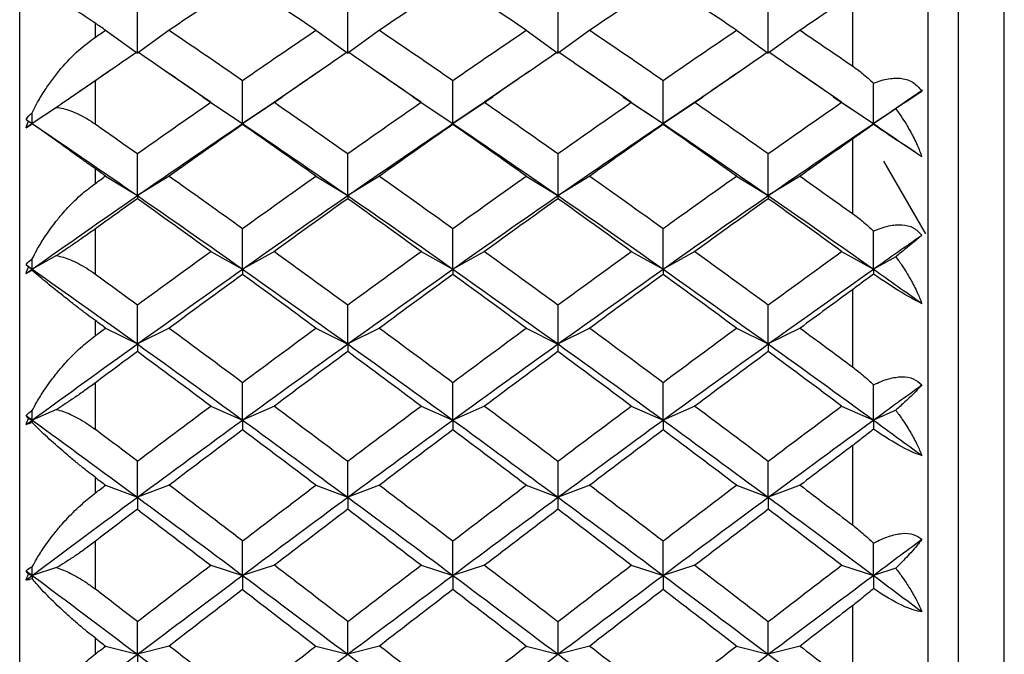
# Paper-space layout '_Right' of a CAD drawing. Units: millimetres. Extents: x -108 to 19, y -22 to 429.
# Drawn here: x 0 to 7, y 2 to 6 of the extents above; entities that cross this region are included whole.
import ezdxf

# ---------------------------------------------------------------- set-up
doc = ezdxf.new("R2010")
doc.units = ezdxf.units.MM

psp = doc.layouts.new('_Right')

# ---------------------------------------------------------------- linework, layer by layer
at = {"color": 7, "linetype": 'Continuous', "lineweight": 25}
for p, q in [((6.2, -12.75), (6.2, 12.75)), ((6.5032, -12.75), (6.5032, 12.75)), ((6, -12.55), (6, 12.55)), ((0, -12), (0, 12)), ((5.5, 6.5664), (5.5, 6.0981)), ((0.5, 6.288), (0.5, 6.3793)), ((0.5674, 6.3337), (0.7774, 6.1817)), ((0.9876, 6.3338), (0.7775, 6.1818)), ((1.9562, 6.3336), (2.1662, 6.1816)), ((2.3766, 6.3339), (2.1665, 6.1818)), ((3.345, 6.3335), (3.5551, 6.1815)), ((3.7655, 6.3339), (3.5554, 6.1818)), ((4.734, 6.3336), (4.9441, 6.1816)), ((5.1542, 6.3338), (4.9442, 6.1818)), ((0.589, 6.0619), (0.2945, 5.8597)), ((1.2603, 5.8597), (0.9654, 6.0622)), ((1.977, 6.0611), (1.6822, 5.8587)), ((2.6493, 5.8594), (2.3545, 6.0619)), ((3.368, 6.0624), (3.0732, 5.86)), ((4.0382, 5.8595), (3.7434, 6.0619)), ((4.7563, 6.0622), (4.4614, 5.8597)), ((5.4274, 5.8595), (5.1328, 6.0618)), ((0.5, 5.7136), (0.5, 6.0007)), ((5.9636, 5.9377), (5.757, 5.7971)), ((1.2065, 5.8948), (1.472, 5.7171)), ((1.2618, 5.8575), (1.4718, 5.717)), ((1.4718, 5.7171), (1.7358, 5.8938)), ((1.6821, 5.8577), (1.472, 5.7171)), ((2.5958, 5.8946), (2.861, 5.7172)), ((2.6506, 5.8574), (2.8607, 5.7168)), ((2.8607, 5.7172), (3.1267, 5.8952)), ((3.071, 5.8578), (2.861, 5.7172)), ((3.9846, 5.8946), (4.2498, 5.7171)), ((4.0395, 5.8575), (4.2496, 5.7169)), ((4.2496, 5.7172), (4.5151, 5.8948)), ((4.4599, 5.8577), (4.2498, 5.7171)), ((5.3736, 5.8944), (5.6386, 5.7171)), ((5.4285, 5.8576), (5.6386, 5.717)), ((0.2435, 5.8245), (0.083, 5.7171)), ((5.7858, 5.8156), (5.6386, 5.7171)), ((0.0586, 5.7334), (0.083, 5.7171)), ((5.5, 5.6144), (5.5, 5.1239)), ((5.9842, 4.9893), (5.7073, 5.4682)), ((0.5, 5.3225), (0.5, 5.4182)), ((0.5674, 5.3704), (0.7774, 5.2415)), ((0.9876, 5.3704), (0.7775, 5.2416)), ((1.9562, 5.3702), (2.1662, 5.2413)), ((2.3766, 5.3705), (2.1665, 5.2416)), ((3.345, 5.3702), (3.5551, 5.2413)), ((3.7655, 5.3705), (3.5554, 5.2416)), ((4.734, 5.3703), (4.9441, 5.2414)), ((5.1542, 5.3704), (4.9442, 5.2416)), ((0.5, 4.7229), (0.5, 5.0222)), ((0.2435, 4.8453), (0.083, 4.756)), ((1.2618, 4.8728), (1.4718, 4.7559)), ((1.6821, 4.873), (1.472, 4.7561)), ((2.6506, 4.8727), (2.8607, 4.7558)), ((3.071, 4.8731), (2.861, 4.7561)), ((4.0395, 4.8727), (4.2496, 4.7558)), ((4.4599, 4.873), (4.2498, 4.7561)), ((5.4285, 4.8729), (5.6386, 4.756)), ((5.7858, 4.838), (5.6386, 4.756)), ((0.0586, 4.7696), (0.083, 4.756)), ((5.5, 4.6196), (5.5, 4.1107)), ((0.5, 4.3165), (0.5, 4.4158)), ((0.5674, 4.3661), (0.7774, 4.2614)), ((0.9876, 4.3662), (0.7775, 4.2614)), ((1.9562, 4.366), (2.1662, 4.2612)), ((2.3766, 4.3663), (2.1665, 4.2615)), ((3.345, 4.366), (3.5551, 4.2612)), ((3.7655, 4.3663), (3.5554, 4.2615)), ((4.734, 4.3661), (4.9441, 4.2613)), ((5.1542, 4.3662), (4.9442, 4.2614)), ((0.5, 3.6962), (0.5, 4.0054)), ((1.2618, 3.851), (1.4718, 3.7586)), ((1.6821, 3.8512), (1.472, 3.7588)), ((2.6506, 3.8509), (2.8607, 3.7585)), ((3.071, 3.8513), (2.861, 3.7589)), ((4.0395, 3.851), (4.2496, 3.7585)), ((4.4599, 3.8512), (4.2498, 3.7588)), ((5.4285, 3.8511), (5.6386, 3.7587)), ((0.2435, 3.8293), (0.083, 3.7587)), ((5.7858, 3.8235), (5.6386, 3.7587)), ((0.0586, 3.7695), (0.083, 3.7587)), ((5.5, 3.5897), (5.5, 3.0662)), ((0.5, 3.2777), (0.5, 3.3798)), ((0.5674, 3.3287), (0.7774, 3.2488)), ((0.9876, 3.3288), (0.7775, 3.2489)), ((1.9562, 3.3286), (2.1662, 3.2487)), ((2.3766, 3.3289), (2.1665, 3.249)), ((3.345, 3.3285), (3.5551, 3.2486)), ((3.7655, 3.3289), (3.5554, 3.249)), ((4.734, 3.3286), (4.9441, 3.2488)), ((5.1542, 3.3288), (4.9442, 3.2489)), ((0.5, 2.6414), (0.5, 2.9582)), ((1.2618, 2.7999), (1.4718, 2.7327)), ((1.6821, 2.8001), (1.472, 2.7329)), ((2.6506, 2.7998), (2.8607, 2.7326)), ((3.071, 2.8002), (2.861, 2.733)), ((4.0395, 2.7998), (4.2496, 2.7327)), ((4.4599, 2.8001), (4.2498, 2.7329)), ((5.4285, 2.8), (5.6386, 2.7328)), ((0.0586, 2.7406), (0.083, 2.7328)), ((0.2435, 2.7842), (0.083, 2.7328)), ((5.7858, 2.7799), (5.6386, 2.7328)), ((5.5, 2.5325), (5.5, 1.9984)), ((0.5, 2.2139), (0.5, 2.318)), ((0.5674, 2.2659), (0.7774, 2.2116)), ((0.9876, 2.266), (0.7775, 2.2116)), ((1.9562, 2.2658), (2.1662, 2.2114)), ((2.3766, 2.2661), (2.1665, 2.2118)), ((3.345, 2.2658), (3.5551, 2.2114)), ((3.7655, 2.2661), (3.5554, 2.2118)), ((4.734, 2.2659), (4.9441, 2.2115)), ((5.1542, 2.266), (4.9442, 2.2116))]:
    psp.add_line(p, q, dxfattribs=at)
for points, knots in [([(0.5, 6.3793), (0.4821, 6.3914), (0.444, 6.4171), (0.3864, 6.4554), (0.333, 6.4904), (0.2822, 6.5232), (0.2141, 6.5663), (0.1428, 6.6088), (0.0996, 6.6324), (0.083, 6.6415)], [0, 0, 0, 0, 0.1036727, 0.2197456, 0.3482562, 0.4418195, 0.5594613, 0.8304254, 1, 1, 1, 1]), ([(0.083, 5.7888), (0.0946, 5.812), (0.12, 5.8632), (0.1654, 5.9378), (0.2172, 6.0119), (0.2891, 6.1022), (0.3817, 6.2001), (0.4629, 6.2605), (0.5, 6.288)], [0, 0, 0, 0, 0.119716, 0.263879, 0.395422, 0.527383, 0.784025, 1, 1, 1, 1]), ([(5.5, 6.0981), (5.5225, 6.0819), (5.5704, 6.0473), (5.615, 6.006), (5.6386, 5.984)], [0, 0, 0, 0, 0.469626, 1, 1, 1, 1]), ([(0.5, 6.0007), (0.4765, 5.9845), (0.4313, 5.9535), (0.3639, 5.9071), (0.3014, 5.864), (0.2623, 5.8373), (0.2435, 5.8245)], [0, 0, 0, 0, 0.280667, 0.540074, 0.779356, 1, 1, 1, 1]), ([(5.6386, 5.984), (5.6559, 5.9906), (5.6896, 6.0033), (5.7385, 6.0141), (5.7839, 6.0185), (5.8408, 6.0151), (5.9065, 5.9937), (5.941, 5.9528), (5.9583, 5.9324)], [0, 0, 0, 0, 0.136878, 0.266596, 0.389866, 0.507511, 0.75456, 1, 1, 1, 1]), ([(5.9583, 5.9324), (5.9485, 5.9261), (5.9277, 5.9128), (5.8891, 5.887), (5.8422, 5.8548), (5.8067, 5.8301), (5.7858, 5.8156)], [0, 0, 0, 0, 0.2332948, 0.500659, 0.7071273, 1, 1, 1, 1]), ([(0.2435, 5.8245), (0.2584, 5.8221), (0.2891, 5.8171), (0.3377, 5.8016), (0.3896, 5.7796), (0.4445, 5.7506), (0.4811, 5.7262), (0.5, 5.7136)], [0, 0, 0, 0, 0.175088, 0.361886, 0.561216, 0.773743, 1, 1, 1, 1]), ([(5.7858, 5.8156), (5.8006, 5.795), (5.8273, 5.7578), (5.8597, 5.7058), (5.8936, 5.6465), (5.9278, 5.5791), (5.9486, 5.5248), (5.9583, 5.4995)], [0, 0, 0, 0, 0.205289, 0.372056, 0.500415, 0.767141, 1, 1, 1, 1]), ([(0.5, 5.4182), (0.4821, 5.4309), (0.444, 5.4579), (0.3864, 5.4991), (0.333, 5.5374), (0.2822, 5.5741), (0.2141, 5.6231), (0.1428, 5.6736), (0.0996, 5.7045), (0.083, 5.7164)], [0, 0, 0, 0, 0.103673, 0.219746, 0.348256, 0.44182, 0.559461, 0.830425, 1, 1, 1, 1]), ([(5.6386, 5.712), (5.615, 5.6953), (5.5704, 5.6639), (5.5225, 5.6302), (5.5, 5.6144)], [0, 0, 0, 0, 0.530374, 1, 1, 1, 1]), ([(5.9583, 5.4995), (5.9262, 5.5193), (5.8798, 5.5492), (5.7731, 5.6201), (5.7098, 5.663), (5.6386, 5.712)], [0, 0, 0, 0, 0.5, 0.5, 1, 1, 1, 1]), ([(0.083, 4.8233), (0.0928, 4.8426), (0.1164, 4.8894), (0.1655, 4.9704), (0.2224, 5.0499), (0.2765, 5.1159), (0.3351, 5.1811), (0.4075, 5.2522), (0.471, 5.3005), (0.5, 5.3225)], [0, 0, 0, 0, 0.101803, 0.2470913, 0.4360608, 0.5445827, 0.6310341, 0.8313289, 1, 1, 1, 1]), ([(5.5, 5.1239), (5.5225, 5.107), (5.5704, 5.0711), (5.615, 5.029), (5.6386, 5.0067)], [0, 0, 0, 0, 0.469626, 1, 1, 1, 1]), ([(0.5, 5.0222), (0.4765, 5.0054), (0.4313, 4.9731), (0.3639, 4.9263), (0.3014, 4.8835), (0.2623, 4.8577), (0.2435, 4.8453)], [0, 0, 0, 0, 0.280667, 0.540074, 0.779356, 1, 1, 1, 1]), ([(5.6386, 5.0067), (5.6559, 5.0141), (5.6896, 5.0284), (5.7385, 5.0421), (5.7839, 5.0494), (5.8408, 5.0502), (5.9065, 5.0347), (5.941, 4.9986), (5.9583, 4.9807)], [0, 0, 0, 0, 0.136878, 0.266596, 0.389866, 0.507511, 0.75456, 1, 1, 1, 1]), ([(5.9583, 4.9807), (5.9485, 4.9722), (5.9277, 4.9539), (5.8891, 4.9217), (5.8422, 4.883), (5.8067, 4.8546), (5.7858, 4.838)], [0, 0, 0, 0, 0.233295, 0.500659, 0.707127, 1, 1, 1, 1]), ([(0.2435, 4.8453), (0.2584, 4.842), (0.2891, 4.8352), (0.3377, 4.8171), (0.3896, 4.7928), (0.4445, 4.7616), (0.4811, 4.736), (0.5, 4.7229)], [0, 0, 0, 0, 0.175088, 0.361886, 0.561216, 0.773743, 1, 1, 1, 1]), ([(5.7858, 4.838), (5.8006, 4.8176), (5.8273, 4.7807), (5.8597, 4.7297), (5.8936, 4.6717), (5.9278, 4.606), (5.9486, 4.5538), (5.9583, 4.5294)], [0, 0, 0, 0, 0.205289, 0.372056, 0.500415, 0.767141, 1, 1, 1, 1]), ([(0.5, 4.4158), (0.4821, 4.429), (0.444, 4.4572), (0.3864, 4.501), (0.333, 4.5423), (0.2822, 4.5825), (0.2141, 4.6372), (0.1428, 4.6953), (0.0996, 4.7332), (0.083, 4.7478)], [0, 0, 0, 0, 0.103673, 0.219746, 0.348256, 0.44182, 0.559461, 0.830425, 1, 1, 1, 1]), ([(5.6386, 4.7231), (5.615, 4.7052), (5.5704, 4.6714), (5.5225, 4.6362), (5.5, 4.6196)], [0, 0, 0, 0, 0.530374, 1, 1, 1, 1]), ([(5.9583, 4.5294), (5.9262, 4.5429), (5.8798, 4.5682), (5.7731, 4.6329), (5.7098, 4.6741), (5.6386, 4.7231)], [0, 0, 0, 0, 0.5, 0.5, 1, 1, 1, 1]), ([(0.083, 3.8211), (0.0928, 3.8397), (0.1164, 3.8849), (0.1655, 3.9638), (0.2224, 4.0419), (0.2765, 4.1073), (0.3351, 4.1724), (0.4075, 4.244), (0.471, 4.2938), (0.5, 4.3165)], [0, 0, 0, 0, 0.101803, 0.247091, 0.436061, 0.544583, 0.631034, 0.831329, 1, 1, 1, 1]), ([(5.5, 4.1107), (5.5225, 4.0933), (5.5704, 4.0563), (5.615, 4.0138), (5.6386, 3.9913)], [0, 0, 0, 0, 0.469626, 1, 1, 1, 1]), ([(5.6386, 3.9913), (5.6559, 3.9994), (5.6896, 4.0153), (5.7385, 4.0317), (5.7839, 4.0419), (5.8408, 4.047), (5.9065, 4.0374), (5.941, 4.0065), (5.9583, 3.9911)], [0, 0, 0, 0, 0.136878, 0.266596, 0.389866, 0.507511, 0.75456, 1, 1, 1, 1]), ([(0.5, 4.0054), (0.4765, 3.9881), (0.4313, 3.9549), (0.3639, 3.9079), (0.3014, 3.8657), (0.2623, 3.8411), (0.2435, 3.8293)], [0, 0, 0, 0, 0.280667, 0.540074, 0.779356, 1, 1, 1, 1]), ([(5.9583, 3.9911), (5.9485, 3.9803), (5.9277, 3.9573), (5.8891, 3.919), (5.8422, 3.8742), (5.8067, 3.8422), (5.7858, 3.8235)], [0, 0, 0, 0, 0.233295, 0.500659, 0.707127, 1, 1, 1, 1]), ([(0.2435, 3.8293), (0.2584, 3.8251), (0.2891, 3.8164), (0.3377, 3.796), (0.3896, 3.7694), (0.4445, 3.7363), (0.4811, 3.7099), (0.5, 3.6962)], [0, 0, 0, 0, 0.175088, 0.361886, 0.561216, 0.773743, 1, 1, 1, 1]), ([(5.7858, 3.8235), (5.8006, 3.8035), (5.8273, 3.7673), (5.8597, 3.7175), (5.8936, 3.6613), (5.9278, 3.598), (5.9486, 3.5481), (5.9583, 3.5248)], [0, 0, 0, 0, 0.205289, 0.372056, 0.500415, 0.767141, 1, 1, 1, 1]), ([(0.5, 3.3798), (0.4821, 3.3935), (0.444, 3.4226), (0.3864, 3.4686), (0.333, 3.5126), (0.2822, 3.556), (0.2141, 3.6159), (0.1428, 3.6812), (0.0996, 3.7259), (0.083, 3.7431)], [0, 0, 0, 0, 0.103673, 0.219746, 0.348256, 0.44182, 0.559461, 0.830425, 1, 1, 1, 1]), ([(5.6386, 3.6983), (5.615, 3.6793), (5.5704, 3.6433), (5.5225, 3.6069), (5.5, 3.5897)], [0, 0, 0, 0, 0.530374, 1, 1, 1, 1]), ([(5.9583, 3.5248), (5.9262, 3.5318), (5.8798, 3.5524), (5.7731, 3.6105), (5.7098, 3.6497), (5.6386, 3.6983)], [0, 0, 0, 0, 0.5, 0.5, 1, 1, 1, 1]), ([(0.083, 2.7898), (0.0928, 2.8076), (0.1164, 2.8508), (0.1655, 2.9271), (0.2224, 3.0032), (0.2765, 3.0675), (0.3351, 3.132), (0.4075, 3.2036), (0.471, 3.2544), (0.5, 3.2777)], [0, 0, 0, 0, 0.101803, 0.247091, 0.436061, 0.544583, 0.631034, 0.831329, 1, 1, 1, 1]), ([(5.5, 3.0662), (5.5225, 3.0484), (5.5704, 3.0106), (5.615, 2.968), (5.6386, 2.9455)], [0, 0, 0, 0, 0.469626, 1, 1, 1, 1]), ([(5.6386, 2.9455), (5.6559, 2.9544), (5.6896, 2.9716), (5.7385, 2.9906), (5.7839, 3.0037), (5.8408, 3.0129), (5.9065, 3.0094), (5.941, 2.9838), (5.9583, 2.9711)], [0, 0, 0, 0, 0.136878, 0.266596, 0.389866, 0.507511, 0.75456, 1, 1, 1, 1]), ([(0.5, 2.9582), (0.4765, 2.9405), (0.4313, 2.9066), (0.3639, 2.8598), (0.3014, 2.8186), (0.2623, 2.7953), (0.2435, 2.7842)], [0, 0, 0, 0, 0.280667, 0.540074, 0.779356, 1, 1, 1, 1]), ([(5.9583, 2.9711), (5.9485, 2.9582), (5.9277, 2.9306), (5.8891, 2.8865), (5.8422, 2.8358), (5.8067, 2.8006), (5.7858, 2.7799)], [0, 0, 0, 0, 0.233295, 0.500659, 0.707127, 1, 1, 1, 1]), ([(0.2435, 2.7842), (0.2584, 2.7791), (0.2891, 2.7686), (0.3377, 2.7459), (0.3896, 2.7174), (0.4445, 2.6826), (0.4811, 2.6554), (0.5, 2.6414)], [0, 0, 0, 0, 0.175088, 0.361886, 0.561216, 0.773743, 1, 1, 1, 1]), ([(5.7858, 2.7799), (5.8006, 2.7605), (5.8273, 2.7252), (5.8597, 2.6771), (5.8936, 2.623), (5.9278, 2.5625), (5.9486, 2.5154), (5.9583, 2.4935)], [0, 0, 0, 0, 0.205289, 0.372056, 0.500415, 0.767141, 1, 1, 1, 1]), ([(0.5, 2.318), (0.4821, 2.3321), (0.444, 2.3619), (0.3864, 2.4098), (0.333, 2.4562), (0.2822, 2.5025), (0.2141, 2.5671), (0.1428, 2.6391), (0.0996, 2.6902), (0.083, 2.7099)], [0, 0, 0, 0, 0.1036728, 0.2197457, 0.3482563, 0.4418197, 0.5594614, 0.8304254, 1, 1, 1, 1]), ([(5.6386, 2.6454), (5.615, 2.6253), (5.5704, 2.5876), (5.5225, 2.5501), (5.5, 2.5325)], [0, 0, 0, 0, 0.530374, 1, 1, 1, 1]), ([(5.9583, 2.4935), (5.9262, 2.4939), (5.8798, 2.5096), (5.7731, 2.5606), (5.7098, 2.5975), (5.6386, 2.6454)], [0, 0, 0, 0, 0.5, 0.5, 1, 1, 1, 1]), ([(0.083, 1.7372), (0.0928, 1.7541), (0.1164, 1.7951), (0.1655, 1.868), (0.2224, 1.9416), (0.2765, 2.0044), (0.3351, 2.0678), (0.4075, 2.1387), (0.471, 2.1903), (0.5, 2.2139)], [0, 0, 0, 0, 0.101803, 0.247092, 0.436063, 0.544585, 0.631036, 0.83133, 1, 1, 1, 1])]:
    psp.add_open_spline(points, degree=3, knots=knots, dxfattribs=at)
for points in [[(1.4719, 6.6587), (1.3105, 6.5514), (1.149, 6.4431), (0.9875, 6.3337)], [(1.9563, 6.3337), (1.7948, 6.4431), (1.6334, 6.5514), (1.4719, 6.6587)], [(2.8608, 6.6587), (2.6993, 6.5514), (2.5379, 6.4431), (2.3764, 6.3337)], [(3.3452, 6.3337), (3.1837, 6.4431), (3.0223, 6.5514), (2.8608, 6.6587)], [(4.2497, 6.6587), (4.0882, 6.5514), (3.9268, 6.4431), (3.7653, 6.3337)], [(4.7341, 6.3337), (4.5726, 6.4431), (4.4112, 6.5514), (4.2497, 6.6587)], [(5.5, 6.5664), (5.3847, 6.4893), (5.2695, 6.4118), (5.1542, 6.3337)], [(0.7775, 6.1818), (0.7775, 6.2787), (0.7775, 6.3766), (0.7775, 6.4754)], [(2.1665, 6.1818), (2.1665, 6.2788), (2.1665, 6.3767), (2.1665, 6.4755)], [(3.5554, 6.1818), (3.5554, 6.2788), (3.5554, 6.3767), (3.5554, 6.4755)], [(4.9442, 6.1818), (4.9442, 6.2787), (4.9442, 6.3766), (4.9442, 6.4755)], [(0.5674, 6.3337), (0.5449, 6.349), (0.5225, 6.3642), (0.5, 6.3793)], [(0.5, 6.288), (0.5225, 6.3033), (0.5449, 6.3185), (0.5674, 6.3337)], [(0.9875, 6.3337), (1.149, 6.2244), (1.3105, 6.1141), (1.4719, 6.0029)], [(1.4719, 6.0029), (1.6334, 6.1141), (1.7948, 6.2244), (1.9563, 6.3337)], [(2.3764, 6.3337), (2.5379, 6.2244), (2.6993, 6.1141), (2.8608, 6.0029)], [(2.8608, 6.0029), (3.0223, 6.1141), (3.1837, 6.2244), (3.3452, 6.3337)], [(3.7653, 6.3337), (3.9268, 6.2244), (4.0882, 6.1141), (4.2497, 6.0029)], [(4.2497, 6.0029), (4.4112, 6.1141), (4.5726, 6.2244), (4.7341, 6.3337)], [(5.1542, 6.3337), (5.2695, 6.2557), (5.3847, 6.1771), (5.5, 6.0981)], [(0.7775, 6.191), (0.685, 6.1279), (0.5925, 6.0644), (0.5, 6.0007)], [(1.2619, 5.8576), (1.1004, 5.9697), (0.9389, 6.0808), (0.7775, 6.191)], [(2.1664, 6.191), (2.0049, 6.0808), (1.8434, 5.9697), (1.682, 5.8576)], [(2.6507, 5.8576), (2.4893, 5.9697), (2.3278, 6.0808), (2.1664, 6.191)], [(3.5553, 6.191), (3.3938, 6.0808), (3.2323, 5.9697), (3.0709, 5.8576)], [(4.0396, 5.8576), (3.8782, 5.9697), (3.7167, 6.0808), (3.5553, 6.191)], [(4.9441, 6.191), (4.7827, 6.0808), (4.6212, 5.9697), (4.4598, 5.8576)], [(5.4285, 5.8576), (5.2671, 5.9697), (5.1056, 6.0808), (4.9441, 6.191)], [(1.472, 5.7171), (1.472, 5.8114), (1.472, 5.9067), (1.472, 6.0029)], [(2.861, 5.7172), (2.861, 5.8115), (2.861, 5.9067), (2.861, 6.003)], [(4.2498, 5.7171), (4.2498, 5.8114), (4.2498, 5.9067), (4.2498, 6.003)], [(5.6386, 5.7171), (5.6386, 5.8052), (5.6386, 5.8942), (5.6386, 5.984)], [(5.6386, 5.7171), (5.7451, 5.7892), (5.8517, 5.861), (5.9583, 5.9324)], [(0.7775, 5.5189), (0.9389, 5.6327), (1.1004, 5.7456), (1.2619, 5.8576)], [(1.682, 5.8576), (1.8434, 5.7456), (2.0049, 5.6327), (2.1664, 5.5189)], [(2.1664, 5.5189), (2.3278, 5.6327), (2.4893, 5.7456), (2.6507, 5.8576)], [(3.0709, 5.8576), (3.2323, 5.7456), (3.3938, 5.6327), (3.5553, 5.5189)], [(3.5553, 5.5189), (3.7167, 5.6327), (3.8782, 5.7456), (4.0396, 5.8576)], [(4.4598, 5.8576), (4.6212, 5.7456), (4.7827, 5.6327), (4.9441, 5.5189)], [(4.9441, 5.5189), (5.1056, 5.6327), (5.2671, 5.7456), (5.4285, 5.8576)], [(0.0417, 5.745), (0.0537, 5.7627), (0.0676, 5.7773), (0.083, 5.7888)], [(0.083, 5.7171), (0.083, 5.7409), (0.083, 5.7648), (0.083, 5.7888)], [(0.0586, 5.7334), (0.0526, 5.7376), (0.047, 5.7414), (0.0417, 5.745)], [(0.0417, 5.745), (0.0555, 5.7357), (0.0693, 5.7264), (0.083, 5.7171)], [(0.0417, 5.6891), (0.0469, 5.7038), (0.0526, 5.7186), (0.0586, 5.7334)], [(0.0417, 5.6891), (0.0555, 5.6984), (0.0693, 5.7077), (0.083, 5.7171)], [(0.083, 5.7164), (0.0674, 5.706), (0.0535, 5.6968), (0.0417, 5.6891)], [(0.083, 5.7171), (0.083, 5.7169), (0.083, 5.7167), (0.083, 5.7164)], [(0.083, 5.7171), (0.3145, 5.5603), (0.546, 5.4018), (0.7775, 5.2416)], [(0.5, 5.7136), (0.5925, 5.649), (0.685, 5.5841), (0.7775, 5.5189)], [(0.7774, 5.2415), (1.0089, 5.4018), (1.2404, 5.5604), (1.4718, 5.7171)], [(1.4719, 5.7114), (1.3105, 5.5986), (1.149, 5.4849), (0.9875, 5.3704)], [(1.4718, 5.717), (1.4718, 5.7164), (1.4718, 5.7145), (1.4718, 5.7113)], [(1.9563, 5.3704), (1.7948, 5.4849), (1.6334, 5.5986), (1.4719, 5.7114)], [(1.472, 5.7171), (1.7035, 5.5604), (1.935, 5.4019), (2.1665, 5.2416)], [(2.1662, 5.2416), (2.3977, 5.4018), (2.6292, 5.5604), (2.8607, 5.7172)], [(2.8608, 5.7114), (2.6993, 5.5986), (2.5379, 5.4849), (2.3764, 5.3704)], [(2.8607, 5.7168), (2.8606, 5.7163), (2.8606, 5.7144), (2.8606, 5.7112)], [(3.3452, 5.3704), (3.1837, 5.4849), (3.0223, 5.5986), (2.8608, 5.7114)], [(2.861, 5.7172), (3.0924, 5.5604), (3.3239, 5.4019), (3.5554, 5.2416)], [(3.5551, 5.2416), (3.7866, 5.4019), (4.0181, 5.5604), (4.2496, 5.7172)], [(4.2497, 5.7114), (4.0882, 5.5986), (3.9268, 5.4849), (3.7653, 5.3704)], [(4.2496, 5.7169), (4.2496, 5.7163), (4.2496, 5.7145), (4.2496, 5.7112)], [(4.7341, 5.3704), (4.5726, 5.4849), (4.4112, 5.5986), (4.2497, 5.7114)], [(4.2498, 5.7171), (4.4813, 5.5604), (4.7127, 5.4018), (4.9442, 5.2416)], [(4.9441, 5.2416), (5.1756, 5.4018), (5.4071, 5.5603), (5.6386, 5.7171)], [(5.6386, 5.7171), (5.7451, 5.6449), (5.8517, 5.5724), (5.9583, 5.4995)], [(5.6386, 5.717), (5.6386, 5.7165), (5.6386, 5.7149), (5.6386, 5.712)], [(5.5, 5.6144), (5.3847, 5.5335), (5.2695, 5.4522), (5.1542, 5.3704)], [(0.7775, 5.2416), (0.7775, 5.333), (0.7775, 5.4254), (0.7775, 5.5189)], [(2.1665, 5.2416), (2.1665, 5.3331), (2.1665, 5.4255), (2.1665, 5.519)], [(3.5554, 5.2416), (3.5554, 5.3331), (3.5554, 5.4255), (3.5554, 5.519)], [(4.9442, 5.2416), (4.9442, 5.333), (4.9442, 5.4255), (4.9442, 5.519)], [(0.5674, 5.3704), (0.5449, 5.3863), (0.5225, 5.4023), (0.5, 5.4182)], [(0.5, 5.3225), (0.5225, 5.3385), (0.5449, 5.3545), (0.5674, 5.3704)], [(0.9875, 5.3704), (1.149, 5.2559), (1.3105, 5.1406), (1.4719, 5.0244)], [(1.4719, 5.0244), (1.6334, 5.1406), (1.7948, 5.2559), (1.9563, 5.3704)], [(2.3764, 5.3704), (2.5379, 5.2559), (2.6993, 5.1406), (2.8608, 5.0244)], [(2.8608, 5.0244), (3.0223, 5.1406), (3.1837, 5.2559), (3.3452, 5.3704)], [(3.7653, 5.3704), (3.9268, 5.2559), (4.0882, 5.1406), (4.2497, 5.0244)], [(4.2497, 5.0244), (4.4112, 5.1406), (4.5726, 5.2559), (4.7341, 5.3704)], [(5.1542, 5.3704), (5.2695, 5.2887), (5.3847, 5.2065), (5.5, 5.1239)], [(0.083, 4.756), (0.3145, 4.9194), (0.546, 5.0813), (0.7774, 5.2415)], [(0.7775, 5.221), (0.685, 5.155), (0.5925, 5.0887), (0.5, 5.0222)], [(0.7774, 5.2415), (0.7774, 5.236), (0.7774, 5.2291), (0.7774, 5.2209)], [(0.7775, 5.2416), (1.009, 5.0813), (1.2405, 4.9195), (1.472, 4.7561)], [(1.2619, 4.8729), (1.1004, 4.9897), (0.9389, 5.1057), (0.7775, 5.221)], [(1.4718, 4.7561), (1.7033, 4.9195), (1.9348, 5.0814), (2.1662, 5.2416)], [(2.1664, 5.221), (2.0049, 5.1057), (1.8434, 4.9897), (1.682, 4.8729)], [(2.1662, 5.2413), (2.1662, 5.2358), (2.1662, 5.229), (2.1662, 5.2208)], [(2.6507, 4.8729), (2.4893, 4.9897), (2.3278, 5.1057), (2.1664, 5.221)], [(2.1665, 5.2416), (2.398, 5.0814), (2.6295, 4.9195), (2.861, 4.7561)], [(2.8607, 4.7561), (3.0921, 4.9195), (3.3236, 5.0814), (3.5551, 5.2416)], [(3.5553, 5.221), (3.3938, 5.1057), (3.2323, 4.9897), (3.0709, 4.8729)], [(3.5551, 5.2413), (3.5551, 5.2358), (3.5551, 5.2289), (3.5551, 5.2207)], [(4.0396, 4.8729), (3.8782, 4.9897), (3.7167, 5.1057), (3.5553, 5.221)], [(3.5554, 5.2416), (3.7869, 5.0814), (4.0183, 4.9195), (4.2498, 4.7561)], [(4.2496, 4.7561), (4.4811, 4.9195), (4.7126, 5.0814), (4.9441, 5.2416)], [(4.9441, 5.221), (4.7827, 5.1057), (4.6212, 4.9897), (4.4598, 4.8729)], [(4.9441, 5.2414), (4.9441, 5.2359), (4.9441, 5.2291), (4.9441, 5.2209)], [(5.4285, 4.8729), (5.2671, 4.9897), (5.1056, 5.1057), (4.9441, 5.221)], [(4.9442, 5.2416), (5.1757, 5.0813), (5.4071, 4.9194), (5.6386, 4.756)], [(1.472, 4.7561), (1.472, 4.8445), (1.472, 4.934), (1.472, 5.0245)], [(2.861, 4.7561), (2.861, 4.8445), (2.861, 4.934), (2.861, 5.0246)], [(4.2498, 4.7561), (4.2498, 4.8445), (4.2498, 4.934), (4.2498, 5.0245)], [(5.6386, 4.756), (5.6386, 4.8386), (5.6386, 4.9222), (5.6386, 5.0067)], [(5.6386, 4.756), (5.7451, 4.8312), (5.8517, 4.9061), (5.9583, 4.9807)], [(0.0417, 4.7851), (0.0537, 4.8009), (0.0676, 4.8135), (0.083, 4.8233)], [(0.083, 4.756), (0.083, 4.7784), (0.083, 4.8008), (0.083, 4.8233)], [(0.7775, 4.5204), (0.9389, 4.6386), (1.1004, 4.7562), (1.2619, 4.8729)], [(1.682, 4.8729), (1.8434, 4.7562), (2.0049, 4.6386), (2.1664, 4.5204)], [(2.1664, 4.5204), (2.3278, 4.6386), (2.4893, 4.7562), (2.6507, 4.8729)], [(3.0709, 4.8729), (3.2323, 4.7562), (3.3938, 4.6386), (3.5553, 4.5204)], [(3.5553, 4.5204), (3.7167, 4.6386), (3.8782, 4.7562), (4.0396, 4.8729)], [(4.4598, 4.8729), (4.6212, 4.7562), (4.7827, 4.6386), (4.9441, 4.5204)], [(4.9441, 4.5204), (5.1056, 4.6386), (5.2671, 4.7562), (5.4285, 4.8729)], [(0.0586, 4.7696), (0.0526, 4.775), (0.047, 4.7802), (0.0417, 4.7851)], [(0.0417, 4.7851), (0.0555, 4.7754), (0.0693, 4.7657), (0.083, 4.756)], [(0.0417, 4.7268), (0.0469, 4.741), (0.0526, 4.7553), (0.0586, 4.7696)], [(0.0417, 4.7268), (0.0555, 4.7366), (0.0693, 4.7463), (0.083, 4.756)], [(0.083, 4.7478), (0.0674, 4.7393), (0.0535, 4.7323), (0.0417, 4.7268)], [(0.083, 4.756), (0.083, 4.7533), (0.083, 4.7506), (0.083, 4.7478)], [(0.083, 4.756), (0.3145, 4.5926), (0.546, 4.4277), (0.7775, 4.2614)], [(0.7774, 4.2614), (1.0089, 4.4277), (1.2404, 4.5926), (1.4718, 4.7561)], [(1.4718, 4.7559), (1.4718, 4.7454), (1.4718, 4.7336), (1.4718, 4.7204)], [(1.472, 4.7561), (1.7035, 4.5927), (1.935, 4.4278), (2.1665, 4.2615)], [(2.1662, 4.2615), (2.3977, 4.4278), (2.6292, 4.5927), (2.8607, 4.7561)], [(2.8607, 4.7558), (2.8606, 4.7453), (2.8606, 4.7335), (2.8606, 4.7203)], [(2.861, 4.7561), (3.0924, 4.5927), (3.3239, 4.4278), (3.5554, 4.2615)], [(3.5551, 4.2616), (3.7866, 4.4278), (4.0181, 4.5927), (4.2496, 4.7561)], [(4.2496, 4.7558), (4.2496, 4.7454), (4.2496, 4.7336), (4.2496, 4.7204)], [(4.2498, 4.7561), (4.4813, 4.5927), (4.7127, 4.4277), (4.9442, 4.2614)], [(4.9441, 4.2615), (5.1756, 4.4277), (5.4071, 4.5926), (5.6386, 4.756)], [(5.6386, 4.756), (5.6386, 4.7462), (5.6386, 4.7353), (5.6386, 4.7231)], [(5.6386, 4.756), (5.7451, 4.6808), (5.8517, 4.6052), (5.9583, 4.5294)], [(0.5, 4.7229), (0.5925, 4.6556), (0.685, 4.5881), (0.7775, 4.5204)], [(1.4719, 4.7206), (1.3105, 4.6032), (1.149, 4.485), (0.9875, 4.3662)], [(1.9563, 4.3662), (1.7948, 4.485), (1.6334, 4.6032), (1.4719, 4.7206)], [(2.8608, 4.7206), (2.6993, 4.6032), (2.5379, 4.485), (2.3764, 4.3662)], [(3.3452, 4.3662), (3.1837, 4.485), (3.0223, 4.6032), (2.8608, 4.7206)], [(4.2497, 4.7206), (4.0882, 4.6032), (3.9268, 4.485), (3.7653, 4.3662)], [(4.7341, 4.3662), (4.5726, 4.485), (4.4112, 4.6032), (4.2497, 4.7206)], [(5.5, 4.6196), (5.3847, 4.5355), (5.2695, 4.451), (5.1542, 4.3662)], [(0.7775, 4.2614), (0.7775, 4.3467), (0.7775, 4.433), (0.7775, 4.5204)], [(2.1665, 4.2615), (2.1665, 4.3468), (2.1665, 4.4331), (2.1665, 4.5205)], [(3.5554, 4.2615), (3.5554, 4.3468), (3.5554, 4.4331), (3.5554, 4.5205)], [(4.9442, 4.2614), (4.9442, 4.3467), (4.9442, 4.433), (4.9442, 4.5205)], [(0.5674, 4.3662), (0.5449, 4.3827), (0.5225, 4.3992), (0.5, 4.4158)], [(0.5, 4.3165), (0.5225, 4.3331), (0.5449, 4.3497), (0.5674, 4.3662)], [(0.9875, 4.3662), (1.149, 4.2474), (1.3105, 4.1279), (1.4719, 4.0078)], [(1.4719, 4.0078), (1.6334, 4.1279), (1.7948, 4.2474), (1.9563, 4.3662)], [(2.3764, 4.3662), (2.5379, 4.2474), (2.6993, 4.1279), (2.8608, 4.0078)], [(2.8608, 4.0078), (3.0223, 4.1279), (3.1837, 4.2474), (3.3452, 4.3662)], [(3.7653, 4.3662), (3.9268, 4.2474), (4.0882, 4.1279), (4.2497, 4.0078)], [(4.2497, 4.0078), (4.4112, 4.1279), (4.5726, 4.2474), (4.7341, 4.3662)], [(5.1542, 4.3662), (5.2695, 4.2814), (5.3847, 4.1962), (5.5, 4.1107)], [(0.083, 3.7587), (0.3145, 3.9275), (0.546, 4.0952), (0.7774, 4.2614)], [(0.7774, 4.2614), (0.7774, 4.246), (0.7774, 4.2293), (0.7774, 4.2112)], [(0.7775, 4.2614), (1.009, 4.0952), (1.2405, 3.9276), (1.472, 3.7588)], [(1.4718, 3.7588), (1.7033, 3.9276), (1.9348, 4.0952), (2.1662, 4.2615)], [(2.1662, 4.2612), (2.1662, 4.2458), (2.1662, 4.2291), (2.1662, 4.211)], [(2.1665, 4.2615), (2.398, 4.0953), (2.6295, 3.9277), (2.861, 3.7589)], [(2.8607, 3.7589), (3.0921, 3.9277), (3.3236, 4.0953), (3.5551, 4.2616)], [(3.5551, 4.2612), (3.5551, 4.2458), (3.5551, 4.2291), (3.5551, 4.211)], [(3.5554, 4.2615), (3.7869, 4.0953), (4.0183, 3.9276), (4.2498, 3.7588)], [(4.2496, 3.7588), (4.4811, 3.9276), (4.7126, 4.0952), (4.9441, 4.2615)], [(4.9441, 4.2613), (4.9441, 4.2459), (4.9441, 4.2292), (4.9441, 4.2111)], [(4.9442, 4.2614), (5.1757, 4.0952), (5.4071, 3.9275), (5.6386, 3.7587)], [(0.7775, 4.2112), (0.685, 4.1428), (0.5925, 4.0742), (0.5, 4.0054)], [(1.2619, 3.8511), (1.1004, 3.9718), (0.9389, 4.0918), (0.7775, 4.2112)], [(2.1664, 4.2112), (2.0049, 4.0918), (1.8434, 3.9718), (1.682, 3.8511)], [(2.6507, 3.8511), (2.4893, 3.9718), (2.3278, 4.0918), (2.1664, 4.2112)], [(3.5553, 4.2112), (3.3938, 4.0918), (3.2323, 3.9718), (3.0709, 3.8511)], [(4.0396, 3.8511), (3.8782, 3.9718), (3.7167, 4.0918), (3.5553, 4.2112)], [(4.9441, 4.2112), (4.7827, 4.0918), (4.6212, 3.9718), (4.4598, 3.8511)], [(5.4285, 3.8511), (5.2671, 3.9718), (5.1056, 4.0918), (4.9441, 4.2112)], [(1.472, 3.7588), (1.472, 3.8407), (1.472, 3.9237), (1.472, 4.0078)], [(2.861, 3.7589), (2.861, 3.8407), (2.861, 3.9238), (2.861, 4.0079)], [(4.2498, 3.7588), (4.2498, 3.8407), (4.2498, 3.9237), (4.2498, 4.0079)], [(5.6386, 3.7587), (5.6386, 3.8352), (5.6386, 3.9128), (5.6386, 3.9913)], [(5.6386, 3.7587), (5.7451, 3.8364), (5.8517, 3.9139), (5.9583, 3.9911)], [(0.7775, 3.4875), (0.9389, 3.6093), (1.1004, 3.7305), (1.2619, 3.8511)], [(1.682, 3.8511), (1.8434, 3.7305), (2.0049, 3.6093), (2.1664, 3.4875)], [(2.1664, 3.4875), (2.3278, 3.6093), (2.4893, 3.7305), (2.6507, 3.8511)], [(3.0709, 3.8511), (3.2323, 3.7305), (3.3938, 3.6093), (3.5553, 3.4875)], [(3.5553, 3.4875), (3.7167, 3.6093), (3.8782, 3.7305), (4.0396, 3.8511)], [(4.4598, 3.8511), (4.6212, 3.7305), (4.7827, 3.6093), (4.9441, 3.4875)], [(4.9441, 3.4875), (5.1056, 3.6093), (5.2671, 3.7305), (5.4285, 3.8511)], [(0.0417, 3.7888), (0.0537, 3.8025), (0.0676, 3.8132), (0.083, 3.8211)], [(0.0586, 3.7695), (0.0526, 3.7762), (0.047, 3.7826), (0.0417, 3.7888)], [(0.0417, 3.7888), (0.0555, 3.7788), (0.0693, 3.7687), (0.083, 3.7587)], [(0.083, 3.7587), (0.083, 3.7794), (0.083, 3.8002), (0.083, 3.8211)], [(0.0417, 3.7286), (0.0469, 3.7421), (0.0526, 3.7557), (0.0586, 3.7695)], [(0.0417, 3.7286), (0.0555, 3.7386), (0.0693, 3.7487), (0.083, 3.7587)], [(0.083, 3.7431), (0.0674, 3.7366), (0.0535, 3.7316), (0.0417, 3.7286)], [(0.083, 3.7587), (0.083, 3.7536), (0.083, 3.7484), (0.083, 3.7431)], [(0.083, 3.7587), (0.3145, 3.5899), (0.546, 3.4199), (0.7775, 3.2489)], [(0.7774, 3.2489), (1.0089, 3.4199), (1.2404, 3.59), (1.4718, 3.7588)], [(1.4718, 3.7586), (1.4718, 3.7383), (1.4718, 3.7167), (1.4718, 3.6937)], [(1.472, 3.7588), (1.7035, 3.59), (1.935, 3.42), (2.1665, 3.249)], [(2.1662, 3.249), (2.3977, 3.42), (2.6292, 3.59), (2.8607, 3.7589)], [(2.8607, 3.7585), (2.8606, 3.7382), (2.8606, 3.7166), (2.8606, 3.6936)], [(2.861, 3.7589), (3.0924, 3.59), (3.3239, 3.42), (3.5554, 3.249)], [(3.5551, 3.249), (3.7866, 3.42), (4.0181, 3.59), (4.2496, 3.7588)], [(4.2496, 3.7585), (4.2496, 3.7383), (4.2496, 3.7167), (4.2496, 3.6937)], [(4.2498, 3.7588), (4.4813, 3.59), (4.7127, 3.42), (4.9442, 3.2489)], [(4.9441, 3.2489), (5.1756, 3.42), (5.4071, 3.5899), (5.6386, 3.7587)], [(5.6386, 3.7587), (5.6386, 3.7398), (5.6386, 3.7196), (5.6386, 3.6983)], [(5.6386, 3.7587), (5.7451, 3.681), (5.8517, 3.603), (5.9583, 3.5248)], [(0.7775, 3.4875), (0.685, 3.5573), (0.5925, 3.6268), (0.5, 3.6962)], [(1.4719, 3.6938), (1.3105, 3.5727), (1.149, 3.451), (0.9875, 3.3287)], [(1.9563, 3.3287), (1.7948, 3.451), (1.6334, 3.5727), (1.4719, 3.6938)], [(2.8608, 3.6938), (2.6993, 3.5727), (2.5379, 3.451), (2.3764, 3.3287)], [(3.3452, 3.3287), (3.1837, 3.451), (3.0223, 3.5727), (2.8608, 3.6938)], [(4.2497, 3.6938), (4.0882, 3.5727), (3.9268, 3.451), (3.7653, 3.3287)], [(4.7341, 3.3287), (4.5726, 3.451), (4.4112, 3.5727), (4.2497, 3.6938)], [(5.5, 3.5897), (5.3847, 3.503), (5.2695, 3.416), (5.1542, 3.3287)], [(0.7775, 3.2489), (0.7775, 3.3273), (0.7775, 3.4068), (0.7775, 3.4875)], [(2.1665, 3.249), (2.1665, 3.3274), (2.1665, 3.4069), (2.1665, 3.4876)], [(3.5554, 3.249), (3.5554, 3.3274), (3.5554, 3.4069), (3.5554, 3.4876)], [(4.9442, 3.2489), (4.9442, 3.3273), (4.9442, 3.4068), (4.9442, 3.4875)], [(0.5, 3.3797), (0.5224, 3.3627), (0.5449, 3.3457), (0.5674, 3.3287)], [(0.5, 3.2777), (0.5225, 3.2947), (0.5449, 3.3117), (0.5674, 3.3287)], [(1.472, 2.9607), (1.3105, 3.0839), (1.1491, 3.2066), (0.9876, 3.3288)], [(1.4719, 2.9606), (1.6334, 3.0838), (1.7948, 3.2065), (1.9563, 3.3287)], [(2.3764, 3.3287), (2.5379, 3.2065), (2.6993, 3.0838), (2.8608, 2.9606)], [(2.8608, 2.9606), (3.0223, 3.0838), (3.1837, 3.2065), (3.3452, 3.3287)], [(3.7653, 3.3287), (3.9268, 3.2065), (4.0882, 3.0838), (4.2497, 2.9606)], [(4.2497, 2.9606), (4.4112, 3.0838), (4.5726, 3.2065), (4.7341, 3.3287)], [(5.1542, 3.3287), (5.2695, 3.2415), (5.3847, 3.154), (5.5, 3.0662)], [(0.083, 2.7328), (0.3145, 2.9058), (0.546, 3.0779), (0.7774, 3.2489)], [(0.7774, 3.2488), (0.7774, 3.2237), (0.7774, 3.1972), (0.7774, 3.1694)], [(0.7775, 3.2489), (1.009, 3.0779), (1.2405, 2.9059), (1.472, 2.7329)], [(1.4718, 2.7329), (1.7033, 2.9059), (1.9348, 3.0779), (2.1662, 3.249)], [(2.1662, 3.2487), (2.1662, 3.2236), (2.1662, 3.1971), (2.1662, 3.1692)], [(2.1665, 3.249), (2.398, 3.078), (2.6295, 2.9059), (2.861, 2.733)], [(2.8607, 2.733), (3.0921, 2.9059), (3.3236, 3.078), (3.5551, 3.249)], [(3.5551, 3.2486), (3.5551, 3.2235), (3.5551, 3.1971), (3.5551, 3.1692)], [(3.5554, 3.249), (3.7869, 3.078), (4.0183, 2.9059), (4.2498, 2.7329)], [(4.2496, 2.733), (4.4811, 2.9059), (4.7126, 3.0779), (4.9441, 3.2489)], [(4.9441, 3.2488), (4.9441, 3.2237), (4.9441, 3.1972), (4.9441, 3.1694)], [(4.9442, 3.2489), (5.1757, 3.0779), (5.4071, 2.9058), (5.6386, 2.7328)], [(0.7775, 3.1694), (0.685, 3.0992), (0.5925, 3.0287), (0.5, 2.9582)], [(0.7774, 3.1694), (0.9389, 3.0467), (1.1003, 2.9235), (1.2618, 2.7999)], [(2.1664, 3.1694), (2.0049, 3.0468), (1.8434, 2.9236), (1.682, 2.8)], [(2.6507, 2.8), (2.4893, 2.9236), (2.3278, 3.0468), (2.1664, 3.1694)], [(3.5553, 3.1694), (3.3938, 3.0468), (3.2323, 2.9236), (3.0709, 2.8)], [(4.0396, 2.8), (3.8782, 2.9236), (3.7167, 3.0468), (3.5553, 3.1694)], [(4.9441, 3.1694), (4.7827, 3.0468), (4.6212, 2.9236), (4.4598, 2.8)], [(5.4285, 2.8), (5.2671, 2.9236), (5.1056, 3.0468), (4.9441, 3.1694)], [(1.472, 2.7329), (1.472, 2.8076), (1.472, 2.8836), (1.472, 2.9607)], [(2.861, 2.733), (2.861, 2.8077), (2.861, 2.8836), (2.861, 2.9607)], [(4.2498, 2.7329), (4.2498, 2.8076), (4.2498, 2.8836), (4.2498, 2.9607)], [(5.6386, 2.7328), (5.7451, 2.8124), (5.8517, 2.8919), (5.9583, 2.9711)], [(5.6386, 2.7328), (5.6386, 2.8027), (5.6386, 2.8736), (5.6386, 2.9455)], [(0.7775, 2.428), (0.9389, 2.5524), (1.1004, 2.6764), (1.2619, 2.8)], [(2.1665, 2.4282), (2.005, 2.5526), (1.8436, 2.6766), (1.6821, 2.8001)], [(2.1664, 2.428), (2.3278, 2.5524), (2.4893, 2.6764), (2.6507, 2.8)], [(3.0709, 2.8), (3.2323, 2.6764), (3.3938, 2.5524), (3.5553, 2.428)], [(3.5553, 2.428), (3.7167, 2.5524), (3.8782, 2.6764), (4.0396, 2.8)], [(4.4598, 2.8), (4.6212, 2.6764), (4.7827, 2.5524), (4.9441, 2.428)], [(4.9441, 2.428), (5.1056, 2.5524), (5.2671, 2.6764), (5.4285, 2.8)], [(0.0417, 2.7637), (0.0537, 2.7752), (0.0676, 2.7838), (0.083, 2.7898)], [(0.0586, 2.7406), (0.0526, 2.7485), (0.047, 2.7562), (0.0417, 2.7637)], [(0.0417, 2.7637), (0.0555, 2.7534), (0.0693, 2.7431), (0.083, 2.7328)], [(0.0417, 2.702), (0.0469, 2.7147), (0.0526, 2.7276), (0.0586, 2.7406)], [(0.0417, 2.702), (0.0555, 2.7123), (0.0693, 2.7225), (0.083, 2.7328)], [(0.083, 2.7328), (0.083, 2.7517), (0.083, 2.7707), (0.083, 2.7898)], [(0.083, 2.7328), (0.083, 2.7253), (0.083, 2.7176), (0.083, 2.7099)], [(0.083, 2.7328), (0.3145, 2.5599), (0.546, 2.3861), (0.7775, 2.2116)], [(0.7774, 2.2116), (1.0089, 2.3861), (1.2404, 2.56), (1.4718, 2.7329)], [(1.4718, 2.7327), (1.4718, 2.7028), (1.4718, 2.6715), (1.4718, 2.6389)], [(1.472, 2.7329), (1.7035, 2.56), (1.935, 2.3862), (2.1665, 2.2118)], [(2.1662, 2.2117), (2.3977, 2.3862), (2.6292, 2.56), (2.8607, 2.733)], [(2.8607, 2.7326), (2.8606, 2.7027), (2.8606, 2.6714), (2.8606, 2.6388)], [(2.861, 2.733), (3.0924, 2.5601), (3.3239, 2.3863), (3.5554, 2.2118)], [(3.5551, 2.2118), (3.7866, 2.3863), (4.0181, 2.56), (4.2496, 2.733)], [(4.2496, 2.7327), (4.2496, 2.7027), (4.2496, 2.6715), (4.2496, 2.6388)], [(4.2498, 2.7329), (4.4813, 2.56), (4.7127, 2.3862), (4.9442, 2.2116)], [(4.9441, 2.2117), (5.1756, 2.3862), (5.4071, 2.5599), (5.6386, 2.7328)], [(5.6386, 2.7328), (5.6386, 2.7049), (5.6386, 2.6757), (5.6386, 2.6454)], [(5.6386, 2.7328), (5.7451, 2.6532), (5.8517, 2.5734), (5.9583, 2.4935)], [(0.083, 2.7099), (0.0674, 2.7053), (0.0535, 2.7026), (0.0417, 2.702)], [(0.7775, 2.4281), (0.685, 2.4993), (0.5925, 2.5704), (0.5, 2.6414)], [(1.4719, 2.639), (1.3105, 2.515), (1.149, 2.3907), (0.9875, 2.266)], [(1.4718, 2.6389), (1.6333, 2.5149), (1.7947, 2.3905), (1.9562, 2.2658)], [(2.8608, 2.639), (2.6993, 2.515), (2.5379, 2.3907), (2.3764, 2.266)], [(3.3452, 2.266), (3.1837, 2.3907), (3.0223, 2.515), (2.8608, 2.639)], [(4.2497, 2.639), (4.0882, 2.515), (3.9268, 2.3907), (3.7653, 2.266)], [(4.7341, 2.266), (4.5726, 2.3907), (4.4112, 2.515), (4.2497, 2.639)], [(5.5, 2.5325), (5.3847, 2.4439), (5.2695, 2.355), (5.1542, 2.266)], [(0.7775, 2.2116), (0.7775, 2.2825), (0.7775, 2.3547), (0.7775, 2.4281)], [(2.1665, 2.2118), (2.1665, 2.2827), (2.1665, 2.3548), (2.1665, 2.4282)], [(3.5554, 2.2118), (3.5554, 2.2827), (3.5554, 2.3548), (3.5554, 2.4282)], [(4.9442, 2.2116), (4.9442, 2.2826), (4.9442, 2.3547), (4.9442, 2.4281)], [(0.5, 2.318), (0.5224, 2.3006), (0.5449, 2.2833), (0.5674, 2.2659)], [(0.083, 1.6861), (0.3145, 1.8619), (0.546, 2.0371), (0.7774, 2.2116)], [(0.5, 2.2139), (0.5225, 2.2313), (0.5449, 2.2486), (0.5674, 2.266)], [(0.7774, 2.2116), (0.7774, 2.1769), (0.7774, 2.1409), (0.7774, 2.1035)], [(0.7775, 2.2116), (1.009, 2.0372), (1.2405, 1.862), (1.472, 1.6863)], [(1.472, 1.891), (1.3105, 2.0163), (1.1491, 2.1413), (0.9876, 2.266)], [(1.4718, 1.6862), (1.7033, 1.862), (1.9348, 2.0372), (2.1662, 2.2117)], [(1.4719, 1.8909), (1.6334, 2.0162), (1.7948, 2.1413), (1.9563, 2.266)], [(2.1665, 2.2118), (2.398, 2.0373), (2.6295, 1.8621), (2.861, 1.6863)], [(2.861, 1.891), (2.6995, 2.0164), (2.538, 2.1414), (2.3766, 2.2661)], [(2.8607, 1.6863), (3.0921, 1.8621), (3.3236, 2.0373), (3.5551, 2.2118)], [(2.8608, 1.8909), (3.0223, 2.0162), (3.1837, 2.1413), (3.3452, 2.266)], [(3.5554, 2.2118), (3.7869, 2.0372), (4.0183, 1.862), (4.2498, 1.6863)], [(3.7653, 2.266), (3.9268, 2.1413), (4.0882, 2.0162), (4.2497, 1.8909)], [(4.2496, 1.6863), (4.4811, 1.862), (4.7126, 2.0372), (4.9441, 2.2117)], [(4.2497, 1.8909), (4.4112, 2.0162), (4.5726, 2.1413), (4.7341, 2.266)], [(4.9442, 2.2116), (5.1757, 2.0371), (5.4071, 1.8619), (5.6386, 1.6862)], [(5.1542, 2.266), (5.2695, 2.1769), (5.3847, 2.0877), (5.5, 1.9984)]]:
    psp.add_open_spline(points, degree=3, dxfattribs=at)

doc.saveas('drawing.dxf')
